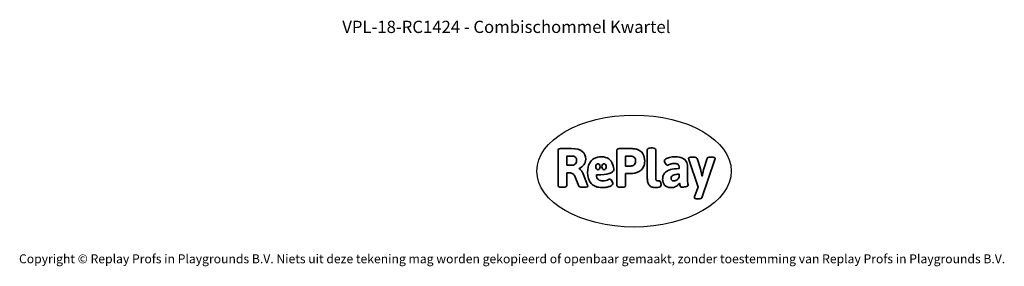
# Model space of a CAD drawing. Units: millimetres. Extents: x -4534 to 4839, y -3372 to 6515.
# Drawn here: x -4534 to 4839, y -3372 to -1022 of the extents above; entities that cross this region are included whole.
import ezdxf

# ---------------------------------------------------------------- set-up
doc = ezdxf.new("R2010")
doc.units = ezdxf.units.MM
doc.layers.add('Benaming', color=7, linetype='Continuous', lineweight=20, true_color=0x00a19a)
doc.layers.add('Logo-Copywrite', color=7, linetype='Continuous')
doc.styles.get("Standard").update_dxf_attribs({"font": 'arial.ttf'})
doc.styles.add('VR Benaming txt 140', font='arial.ttf', dxfattribs={"height": 140})

# ---------------------------------------------------------------- blocks, each defined once
blk = doc.blocks.new('onderschrift')
at = {"layer": 'Logo-Copywrite'}
blk.add_ellipse((1314.4, -2464.5), major_axis=(924.9, 0), ratio=0.576701, dxfattribs=at)
at = {"layer": 'Logo-Copywrite', "lineweight": 35}
for points, knots in [([(1520.3, -2622), (1507.7, -2622), (1496.3, -2620.3), (1486.4, -2616.8), (1476.4, -2613.4), (1468.1, -2608.1), (1461.4, -2600.8), (1454.7, -2593.6), (1449.6, -2584.4), (1446.2, -2573.4), (1442.7, -2562.3), (1441, -2549.2), (1441, -2534), (1441, -2534), (1441, -2262.1), (1441, -2262.1), (1441, -2250.5), (1451.9, -2244.7), (1473.6, -2244.7), (1473.6, -2244.7), (1488.8, -2244.7), (1488.8, -2244.7), (1510.6, -2244.7), (1521.4, -2250.5), (1521.4, -2262.1), (1521.4, -2262.1), (1521.4, -2535.1), (1521.4, -2535.1), (1521.4, -2543), (1523, -2548.9), (1526, -2552.7), (1529.1, -2556.5), (1534.1, -2558.4), (1541, -2558.4), (1543.5, -2558.4), (1546.2, -2558.1), (1549.1, -2557.3), (1552, -2556.6), (1554.2, -2556.3), (1555.7, -2556.3), (1559.3, -2556.3), (1562.4, -2559.3), (1564.9, -2565.2), (1567.4, -2571.2), (1569.3, -2577.4), (1570.6, -2583.7), (1571.9, -2590), (1572.5, -2593.9), (1572.5, -2595.4), (1572.5, -2603.7), (1569.3, -2609.8), (1563, -2613.6), (1556.6, -2617.4), (1549.4, -2619.7), (1541.3, -2620.6), (1533.1, -2621.5), (1526.1, -2622), (1520.3, -2622)], [0, 0, 0, 0, 1, 1, 1, 2, 2, 2, 3, 3, 3, 4, 4, 4, 5, 5, 5, 6, 6, 6, 7, 7, 7, 8, 8, 8, 9, 9, 9, 10, 10, 10, 11, 11, 11, 12, 12, 12, 13, 13, 13, 14, 14, 14, 15, 15, 15, 16, 16, 16, 17, 17, 17, 18, 18, 18, 19, 19, 19, 19]), ([(623.9, -2618.7), (602.2, -2618.7), (591.4, -2612.9), (591.4, -2601.3), (591.4, -2601.3), (591.4, -2271.9), (591.4, -2271.9), (591.4, -2257.5), (598.6, -2250.2), (613.1, -2250.2), (613.1, -2250.2), (719, -2250.2), (719, -2250.2), (766.1, -2250.2), (800.4, -2259.1), (822, -2276.8), (843.5, -2294.6), (854.3, -2319.7), (854.3, -2352.3), (854.3, -2373.3), (848.4, -2391.2), (836.6, -2405.9), (824.8, -2420.5), (809.5, -2431.5), (790.7, -2438.7), (790.7, -2438.7), (790.7, -2440.9), (790.7, -2440.9), (797.6, -2443.4), (804.7, -2449.5), (811.9, -2459.1), (819.1, -2468.7), (825.1, -2479.3), (829.8, -2490.9), (829.8, -2490.9), (872.5, -2597.5), (872.5, -2597.5), (874.3, -2602.3), (875.3, -2605.7), (875.3, -2607.9), (875.3, -2615.1), (864.4, -2618.7), (842.7, -2618.7), (842.7, -2618.7), (820.4, -2618.7), (820.4, -2618.7), (812.4, -2618.7), (805.6, -2617.9), (800, -2616.3), (794.4, -2614.7), (790.7, -2611.7), (788.9, -2607.3), (788.9, -2607.3), (751.1, -2514.2), (751.1, -2514.2), (745.6, -2503.4), (739.6, -2495.2), (732.9, -2489.8), (726.2, -2484.3), (713.9, -2481.6), (696.2, -2481.6), (696.2, -2481.6), (675, -2481.6), (675, -2481.6), (675, -2481.6), (675, -2601.3), (675, -2601.3), (675, -2612.9), (664.1, -2618.7), (642.4, -2618.7), (642.4, -2618.7), (623.9, -2618.7), (623.9, -2618.7)], [0, 0, 0, 0, 1, 1, 1, 2, 2, 2, 3, 3, 3, 4, 4, 4, 5, 5, 5, 6, 6, 6, 7, 7, 7, 8, 8, 8, 9, 9, 9, 10, 10, 10, 11, 11, 11, 12, 12, 12, 13, 13, 13, 14, 14, 14, 15, 15, 15, 16, 16, 16, 17, 17, 17, 18, 18, 18, 19, 19, 19, 20, 20, 20, 21, 21, 21, 22, 22, 22, 23, 23, 23, 24, 24, 24, 24]), ([(675, -2409.4), (675, -2409.4), (726.6, -2409.4), (726.6, -2409.4), (734.2, -2409.4), (741.2, -2407.3), (747.5, -2403.1), (753.9, -2399), (758.9, -2393.4), (762.7, -2386.3), (766.5, -2379.2), (768.4, -2371.4), (768.4, -2362.7), (768.4, -2350), (764.4, -2339.9), (756.2, -2332.5), (748.1, -2325.1), (736.9, -2321.4), (722.8, -2321.4), (722.8, -2321.4), (675, -2321.4), (675, -2321.4), (675, -2321.4), (675, -2409.4), (675, -2409.4)], [0, 0, 0, 0, 1, 1, 1, 2, 2, 2, 3, 3, 3, 4, 4, 4, 5, 5, 5, 6, 6, 6, 7, 7, 7, 8, 8, 8, 8]), ([(1121.4, -2453.6), (1121.4, -2440.4), (1118.3, -2420.7), (1110.5, -2399.5), (1102.7, -2378.3), (1090.3, -2361.3), (1073.3, -2348.5), (1056.3, -2335.6), (1033.5, -2329.2), (1004.8, -2329.2), (979.1, -2329.2), (956.3, -2334.1), (936.4, -2343.9), (916.5, -2353.6), (900.9, -2369.4), (889.7, -2391.1), (878.4, -2412.8), (872.8, -2441.6), (872.8, -2477.5), (872.8, -2521.3), (884.1, -2556.4), (906.8, -2582.6), (929.4, -2608.9), (965.4, -2622), (1014.6, -2622), (1022.2, -2622), (1031.5, -2621.3), (1042.6, -2619.8), (1053.6, -2618.4), (1064.5, -2616), (1075.2, -2612.8), (1085.9, -2609.5), (1094.7, -2605.4), (1101.8, -2600.5), (1108.9, -2595.6), (1112.4, -2589.8), (1112.4, -2582.9), (1112.4, -2579.3), (1110.9, -2574.2), (1107.8, -2567.7), (1104.7, -2561.2), (1101, -2555.2), (1096.6, -2549.7), (1092.3, -2544.3), (1088.1, -2541.6), (1084.2, -2541.6), (1081.6, -2541.6), (1077.4, -2542.9), (1071.4, -2545.7), (1065.4, -2548.4), (1058, -2551.2), (1049.1, -2554.1), (1040.2, -2557), (1030, -2558.4), (1018.4, -2558.4), (1000.7, -2558.4), (986.3, -2554.4), (975.2, -2546.2), (964.2, -2538.1), (957.2, -2523), (955.9, -2501.6), (959.9, -2501.6), (962.3, -2501.6), (967.5, -2501.6), (1057.4, -2501.6), (1121.4, -2478.9), (1121.4, -2453.6)], [0, 0, 0, 0, 1, 1, 1, 2, 2, 2, 3, 3, 3, 4, 4, 4, 5, 5, 5, 6, 6, 6, 7, 7, 7, 8, 8, 8, 9, 9, 9, 10, 10, 10, 11, 11, 11, 12, 12, 12, 13, 13, 13, 14, 14, 14, 15, 15, 15, 16, 16, 16, 17, 17, 17, 18, 18, 18, 19, 19, 19, 20, 20, 20, 21, 21, 21, 22, 22, 22, 22]), ([(1183.3, -2618.7), (1161.6, -2618.7), (1150.7, -2612.9), (1150.7, -2601.3), (1150.7, -2601.3), (1150.7, -2271.9), (1150.7, -2271.9), (1150.7, -2257.5), (1158, -2250.2), (1172.5, -2250.2), (1172.5, -2250.2), (1286.5, -2250.2), (1286.5, -2250.2), (1298.5, -2250.2), (1311.9, -2251.6), (1326.7, -2254.3), (1341.6, -2257), (1355.8, -2262.4), (1369.4, -2270.3), (1383, -2278.3), (1394.1, -2290.2), (1402.8, -2306.2), (1411.5, -2322.1), (1415.8, -2343.1), (1415.8, -2369.2), (1415.8, -2390.2), (1412.6, -2407.8), (1406, -2421.9), (1399.5, -2436), (1391.1, -2447.5), (1380.8, -2456.4), (1370.5, -2465.2), (1359.6, -2471.9), (1348.2, -2476.5), (1336.8, -2481), (1326, -2484.1), (1315.9, -2485.7), (1305.7, -2487.3), (1297.8, -2488.2), (1292, -2488.2), (1292, -2488.2), (1234.4, -2488.2), (1234.4, -2488.2), (1234.4, -2488.2), (1234.4, -2601.3), (1234.4, -2601.3), (1234.4, -2612.9), (1223.5, -2618.7), (1201.8, -2618.7), (1201.8, -2618.7), (1183.3, -2618.7), (1183.3, -2618.7)], [0, 0, 0, 0, 1, 1, 1, 2, 2, 2, 3, 3, 3, 4, 4, 4, 5, 5, 5, 6, 6, 6, 7, 7, 7, 8, 8, 8, 9, 9, 9, 10, 10, 10, 11, 11, 11, 12, 12, 12, 13, 13, 13, 14, 14, 14, 15, 15, 15, 16, 16, 16, 17, 17, 17, 17]), ([(1234.4, -2416.4), (1234.4, -2416.4), (1282.7, -2416.4), (1282.7, -2416.4), (1287.8, -2416.4), (1293.1, -2415.8), (1298.8, -2414.5), (1304.4, -2413.3), (1309.5, -2410.9), (1314.2, -2407.5), (1318.9, -2404), (1322.7, -2399.2), (1325.6, -2393.1), (1328.5, -2386.9), (1330, -2379), (1330, -2369.2), (1330, -2356.1), (1327.4, -2346.2), (1322.4, -2339.3), (1317.3, -2332.4), (1311.2, -2327.7), (1303.9, -2325.2), (1296.7, -2322.7), (1289.6, -2321.4), (1282.7, -2321.4), (1282.7, -2321.4), (1234.4, -2321.4), (1234.4, -2321.4), (1234.4, -2321.4), (1234.4, -2416.4), (1234.4, -2416.4)], [0, 0, 0, 0, 1, 1, 1, 2, 2, 2, 3, 3, 3, 4, 4, 4, 5, 5, 5, 6, 6, 6, 7, 7, 7, 8, 8, 8, 9, 9, 9, 10, 10, 10, 10]), ([(1667.5, -2622), (1638.2, -2622), (1617.5, -2614.3), (1605.3, -2598.9), (1593.2, -2583.5), (1587.1, -2564.8), (1587.1, -2542.7), (1587.1, -2531.5), (1588.8, -2520), (1592.3, -2508.2), (1595.7, -2496.4), (1602.7, -2485.5), (1613.2, -2475.3), (1623.7, -2465.2), (1639.4, -2457), (1660.2, -2450.9), (1681, -2444.7), (1708.6, -2441.6), (1743, -2441.6), (1743, -2441.6), (1743, -2423.7), (1743, -2423.7), (1743, -2413.2), (1739.7, -2405.4), (1733, -2400.4), (1726.3, -2395.3), (1715.5, -2392.7), (1700.7, -2392.7), (1687.6, -2392.7), (1676.3, -2394.2), (1666.7, -2397.1), (1657.1, -2400), (1649.3, -2402.9), (1643.4, -2405.8), (1637.4, -2408.7), (1633.3, -2410.1), (1631.1, -2410.1), (1627.5, -2410.1), (1623.4, -2407.3), (1618.9, -2401.7), (1614.4, -2396.1), (1610.6, -2389.8), (1607.5, -2382.7), (1604.4, -2375.6), (1602.9, -2370.3), (1602.9, -2366.7), (1602.9, -2360.5), (1607.3, -2354.5), (1616.2, -2348.7), (1625.1, -2343), (1637.4, -2338.2), (1653.1, -2334.6), (1668.9, -2331), (1686.7, -2329.2), (1706.6, -2329.2), (1735.2, -2329.2), (1758.1, -2333.1), (1775.1, -2340.9), (1792.1, -2348.7), (1804.4, -2359.3), (1812, -2372.9), (1819.6, -2386.5), (1823.4, -2402.2), (1823.4, -2419.9), (1823.4, -2419.9), (1823.4, -2522), (1823.4, -2522), (1823.4, -2540.9), (1824, -2555.3), (1825.1, -2565.2), (1826.1, -2575.2), (1827.2, -2582.6), (1828.3, -2587.5), (1829.4, -2592.4), (1829.9, -2596.8), (1829.9, -2600.8), (1829.9, -2604.1), (1827.5, -2606.8), (1822.6, -2609), (1817.7, -2611.1), (1811.8, -2612.9), (1804.7, -2614.4), (1797.6, -2615.8), (1790.7, -2616.8), (1784, -2617.4), (1777.3, -2617.9), (1772.4, -2618.2), (1769.1, -2618.2), (1763.3, -2618.2), (1759.1, -2616.1), (1756.3, -2611.9), (1753.6, -2607.8), (1751.7, -2602.7), (1750.6, -2596.7), (1749.5, -2590.8), (1748.5, -2585.4), (1747.4, -2580.7), (1746.3, -2582.9), (1742.6, -2587.3), (1736.2, -2594), (1729.9, -2600.7), (1721, -2607.1), (1709.6, -2613), (1698.2, -2619), (1684.2, -2622), (1667.5, -2622)], [0, 0, 0, 0, 1, 1, 1, 2, 2, 2, 3, 3, 3, 4, 4, 4, 5, 5, 5, 6, 6, 6, 7, 7, 7, 8, 8, 8, 9, 9, 9, 10, 10, 10, 11, 11, 11, 12, 12, 12, 13, 13, 13, 14, 14, 14, 15, 15, 15, 16, 16, 16, 17, 17, 17, 18, 18, 18, 19, 19, 19, 20, 20, 20, 21, 21, 21, 22, 22, 22, 23, 23, 23, 24, 24, 24, 25, 25, 25, 26, 26, 26, 27, 27, 27, 28, 28, 28, 29, 29, 29, 30, 30, 30, 31, 31, 31, 32, 32, 32, 33, 33, 33, 34, 34, 34, 35, 35, 35, 35]), ([(1921.2, -2729.6), (1899.4, -2729.6), (1888.6, -2725.7), (1888.6, -2718.1), (1888.6, -2716.7), (1888.8, -2715.2), (1889.1, -2713.5), (1889.5, -2711.9), (1890, -2710.2), (1890.8, -2708.4), (1890.8, -2708.4), (1925.1, -2616.8), (1925.1, -2616.8), (1925.1, -2616.8), (1835.3, -2354.2), (1835.3, -2354.2), (1835, -2352.4), (1834.5, -2350.6), (1834, -2349), (1833.4, -2347.4), (1833.2, -2345.9), (1833.2, -2344.4), (1833.2, -2336.4), (1844.2, -2332.5), (1866.3, -2332.5), (1866.3, -2332.5), (1883.7, -2332.5), (1883.7, -2332.5), (1891.7, -2332.5), (1898.4, -2333.3), (1903.8, -2334.9), (1909.2, -2336.5), (1912.7, -2339.5), (1914.1, -2343.9), (1914.1, -2343.9), (1946.2, -2444.4), (1946.2, -2444.4), (1948, -2450.5), (1950.3, -2460.1), (1953.2, -2473.1), (1956.1, -2486.2), (1958.8, -2498.5), (1961.4, -2510.1), (1961.4, -2510.1), (1963.5, -2510.1), (1963.5, -2510.1), (1966.1, -2498.5), (1968.8, -2486.1), (1971.7, -2472.9), (1974.6, -2459.7), (1976.9, -2450.2), (1978.8, -2444.4), (1978.8, -2444.4), (2010.8, -2343.9), (2010.8, -2343.9), (2012.2, -2339.5), (2015.7, -2336.5), (2021.1, -2334.9), (2026.6, -2333.3), (2033.3, -2332.5), (2041.2, -2332.5), (2041.2, -2332.5), (2054.3, -2332.5), (2054.3, -2332.5), (2076, -2332.5), (2086.9, -2336.4), (2086.9, -2344.4), (2086.9, -2346.9), (2086.3, -2350.2), (2085.2, -2354.2), (2085.2, -2354.2), (1960.8, -2718.1), (1960.8, -2718.1), (1959.4, -2722.5), (1955.9, -2725.5), (1950.5, -2727.1), (1945.1, -2728.7), (1938.4, -2729.6), (1930.4, -2729.6), (1930.4, -2729.6), (1921.2, -2729.6), (1921.2, -2729.6)], [0, 0, 0, 0, 1, 1, 1, 2, 2, 2, 3, 3, 3, 4, 4, 4, 5, 5, 5, 6, 6, 6, 7, 7, 7, 8, 8, 8, 9, 9, 9, 10, 10, 10, 11, 11, 11, 12, 12, 12, 13, 13, 13, 14, 14, 14, 15, 15, 15, 16, 16, 16, 17, 17, 17, 18, 18, 18, 19, 19, 19, 20, 20, 20, 21, 21, 21, 22, 22, 22, 23, 23, 23, 24, 24, 24, 25, 25, 25, 26, 26, 26, 27, 27, 27, 27]), ([(956.1, -2443.4), (947.9, -2432.3), (947.9, -2414.3), (956.1, -2403.2), (964.2, -2392.1), (977.5, -2392.1), (985.7, -2403.2), (993.9, -2414.3), (993.9, -2432.3), (985.7, -2443.4), (977.5, -2454.5), (964.2, -2454.5), (956.1, -2443.4)], [0, 0, 0, 0, 1, 1, 1, 2, 2, 2, 3, 3, 3, 4, 4, 4, 4]), ([(1014.5, -2403.2), (1022.6, -2392.1), (1035.9, -2392.1), (1044.1, -2403.2), (1052.3, -2414.3), (1052.3, -2432.3), (1044.1, -2443.4), (1035.9, -2454.5), (1022.6, -2454.5), (1014.5, -2443.4), (1006.3, -2432.3), (1006.3, -2414.3), (1014.5, -2403.2)], [0, 0, 0, 0, 1, 1, 1, 2, 2, 2, 3, 3, 3, 4, 4, 4, 4]), ([(1694.1, -2558.4), (1704.6, -2558.4), (1714.3, -2555.2), (1723.2, -2548.7), (1732.1, -2542.1), (1738.7, -2534), (1743, -2524.2), (1743, -2524.2), (1743, -2494.3), (1743, -2494.3), (1730, -2494.3), (1718.8, -2495.2), (1709.4, -2497), (1699.9, -2498.9), (1692.1, -2501.4), (1685.7, -2504.7), (1679.4, -2507.9), (1674.7, -2512.1), (1671.6, -2517.1), (1668.5, -2522.2), (1667, -2528), (1667, -2534.5), (1667, -2541.4), (1669.2, -2547.1), (1673.8, -2551.6), (1678.3, -2556.2), (1685.1, -2558.4), (1694.1, -2558.4)], [0, 0, 0, 0, 1, 1, 1, 2, 2, 2, 3, 3, 3, 4, 4, 4, 5, 5, 5, 6, 6, 6, 7, 7, 7, 8, 8, 8, 9, 9, 9, 9])]:
    blk.add_open_spline(points, degree=3, knots=knots, dxfattribs=at)
at = {"layer": 'Logo-Copywrite', "insert": (-4540.5, -3258), "char_height": 85, "attachment_point": 1}
blk.add_mtext_dynamic_manual_height_columns('{\\fAsap|b0|i0|c0|p2;Copyright © Replay Profs in Playgrounds B.V. Niets uit deze tekening mag worden gekopieerd of openbaar gemaakt, zonder toestemming van Replay Profs in Playgrounds B.V.}', width=10615.551, gutter_width=10, heights=[0], dxfattribs=at)

msp = doc.modelspace()

# ---------------------------------------------------------------- block references
msp.add_blockref('onderschrift', (0, 0))

# ---------------------------------------------------------------- texts
at = {"layer": 'Benaming', "insert": (-4137.5, -1032.5), "char_height": 140, "attachment_point": 1, "style": 'VR Benaming txt 140'}
msp.add_mtext_dynamic_manual_height_columns('\\pxqc;{\\fOpen Sans|b0|i0|c0|p34;\\H0.83333x;VPL-18-RC1424 - Combischommel Kwartel}', width=8472.759, gutter_width=12.5, heights=[0], dxfattribs=at)

doc.saveas('drawing.dxf')
